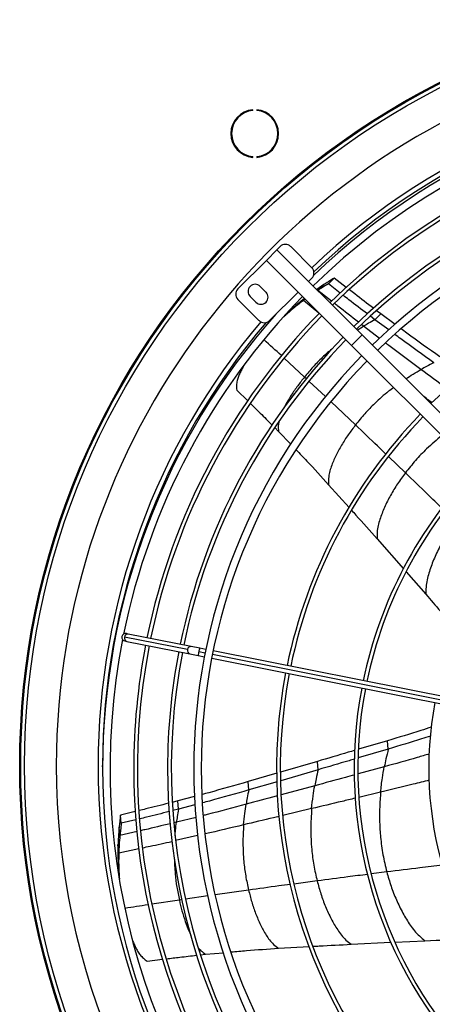
# Model space of a CAD drawing. Units: millimetres. Extents: x 5 to 414, y 3 to 291.
# Drawn here: x 192 to 203, y 228 to 255 of the extents above; entities that cross this region are included whole.
import ezdxf

# ---------------------------------------------------------------- set-up
doc = ezdxf.new("R2010")
doc.units = ezdxf.units.MM

msp = doc.modelspace()

# ---------------------------------------------------------------- linework, layer by layer
at = {"color": 7, "linetype": 'Continuous', "lineweight": 25}
for p, q in [((198.149, 252.404), (198.149, 252.424)), ((198.256, 252.424), (198.256, 252.404)), ((198.149, 251.148), (198.149, 251.168)), ((198.256, 251.168), (198.256, 251.148)), ((198.796, 248.671), (198.881, 248.756)), ((199.164, 248.756), (199.73, 248.19)), ((198.513, 248.388), (198.796, 248.671)), ((198.796, 248.671), (201.074, 246.393)), ((197.75, 247.625), (198.513, 248.388)), ((198.513, 248.388), (200.792, 246.11)), ((198.503, 247.536), (198.348, 247.691)), ((199.73, 247.908), (199.645, 247.823)), ((200.053, 247.738), (199.86, 247.607)), ((199.895, 247.585), (200.053, 247.738)), ((200.173, 247.76), (200.332, 247.914)), ((200.492, 247.511), (200.173, 247.76)), ((200.654, 247.663), (200.332, 247.914)), ((198.079, 247.422), (198.235, 247.267)), ((199.362, 247.54), (198.598, 246.776)), ((198.315, 246.776), (197.75, 247.342)), ((199.553, 247.349), (199.511, 247.319)), ((199.037, 246.934), (199.017, 246.915)), ((201.421, 246.797), (201.581, 246.952)), ((201.581, 246.952), (201.466, 247.039)), ((201.959, 246.673), (201.581, 246.952)), ((201.421, 246.797), (201.298, 246.891)), ((201.791, 246.523), (201.421, 246.797)), ((200.792, 246.11), (201.074, 246.393)), ((201.074, 246.393), (206.998, 240.469)), ((200.792, 246.11), (206.715, 240.187)), ((197.719, 244.915), (198.013, 244.625)), ((198.736, 243.907), (198.837, 243.805)), ((198.837, 243.805), (199.165, 243.463)), ((200.181, 242.377), (200.726, 241.77)), ((201.477, 240.925), (202.184, 240.126)), ((202.255, 240.045), (202.783, 239.442)), ((196.401, 237.961), (194.715, 238.296)), ((194.724, 238.192), (194.776, 238.182)), ((194.815, 238.378), (194.764, 238.388)), ((196.501, 238.043), (194.815, 238.378)), ((194.776, 238.182), (196.462, 237.846)), ((196.728, 237.997), (196.501, 238.043)), ((196.892, 237.965), (196.728, 237.997)), ((204.758, 236.4), (197.088, 237.926)), ((196.462, 237.846), (196.689, 237.801)), ((196.689, 237.801), (196.853, 237.769)), ((197.049, 237.73), (204.719, 236.204)), ((201.778, 235.296), (200.971, 235.057)), ((201.759, 235.52), (200.982, 235.29)), ((201.778, 235.296), (201.759, 235.52)), ((194.128, 234.817), (194.128, 234.857)), ((199.878, 234.966), (198.893, 234.677)), ((199.898, 234.743), (199.878, 234.966)), ((198.79, 234.647), (198.022, 234.423)), ((199.898, 234.743), (198.897, 234.449)), ((198.043, 234.201), (198.022, 234.423)), ((198.798, 234.42), (198.043, 234.201)), ((196.59, 234.026), (196.138, 233.905)), ((196.138, 233.905), (195.993, 233.869)), ((196.159, 233.684), (196.138, 233.905)), ((196.599, 233.801), (196.159, 233.684)), ((195.003, 233.624), (194.608, 233.529)), ((194.629, 233.308), (194.608, 233.529)), ((196.159, 233.684), (196.011, 233.647)), ((194.592, 232.982), (194.571, 233.201)), ((195.022, 233.403), (194.629, 233.308)), ((194.561, 232.516), (194.54, 232.732)), ((194.566, 231.906), (194.57, 231.866)), ((200.785, 230.066), (201.845, 230.12)), ((201.955, 230.125), (202.758, 230.162)), ((196.751, 229.783), (196.887, 229.798)), ((196.887, 229.798), (197.363, 229.841)), ((198.842, 229.958), (199.656, 230.006)), ((195.322, 229.616), (195.732, 229.665))]:
    msp.add_line(p, q, dxfattribs=at)
at = {"color": 8, "linetype": 'Continuous', "lineweight": 25}
for p, q in [((200.261, 247.294), (199.895, 247.585)), ((199.511, 247.319), (199.548, 247.354)), ((199.511, 247.319), (199.916, 246.986)), ((201.115, 246.623), (201.06, 246.666)), ((200.948, 246.519), (201.115, 246.623)), ((201.54, 246.299), (201.115, 246.623)), ((199.535, 245.262), (198.991, 245.764)), ((199.584, 245.216), (199.535, 245.262)), ((200.098, 244.737), (199.659, 245.147)), ((200.9, 243.979), (200.245, 244.599)), ((202.236, 242.695), (201.781, 243.134)), ((196.872, 237.867), (196.704, 237.9)), ((204.738, 236.302), (197.068, 237.828)), ((201.671, 234.821), (200.971, 234.629)), ((199.808, 234.313), (198.907, 234.069)), ((201.572, 234.141), (200.993, 234.002)), ((196.629, 233.467), (196.105, 233.336)), ((199.725, 233.7), (198.951, 233.515)), ((196.105, 233.336), (196.038, 233.32)), ((195.049, 233.087), (194.592, 232.982)), ((196.673, 232.978), (196.083, 232.844)), ((194.561, 232.516), (195.097, 232.63)), ((201.737, 232.005), (201.323, 231.951)), ((199.874, 231.763), (199.249, 231.681)), ((196.946, 231.365), (196.349, 231.277)), ((198.037, 231.519), (197.145, 231.393)), ((196.183, 231.252), (195.448, 231.14)), ((196.251, 231.262), (196.183, 231.252))]:
    msp.add_line(p, q, dxfattribs=at)
at = {"color": 7, "linetype": 'Continuous', "lineweight": 25}
for radius in [20.5, 20.473, 20.369]:
    msp.add_circle((212.408, 234.857), radius, dxfattribs=at)
for centre, radius, start, end in [((212.408, 234.857), 19.52, 318.9129, 180), ((212.408, 234.777), 18.28, 48.2743, 133.6922), ((212.408, 234.857), 18.28, 49.2034, 133.6689), ((212.408, 234.777), 18.08, 78.9768, 134.3662), ((198.202, 251.786), 0.64, 94.7802, 265.2198), ((198.202, 251.786), 0.62, 94.9342, 265.0658), ((198.202, 251.786), 0.64, 274.7802, 85.2198), ((198.202, 251.786), 0.62, 274.9342, 85.0658), ((212.408, 234.777), 17.447, 79.0784, 134.3432), ((212.408, 234.777), 17.347, 79.0803, 134.3394), ((212.408, 234.777), 16.541, 79.0964, 134.3072), ((212.408, 234.777), 16.441, 79.0985, 134.303), ((212.408, 234.777), 15.84, 45.7235, 134.2765), ((212.408, 234.777), 15.64, 45.7327, 134.2673), ((199.022, 248.615), 0.2, 45, 135), ((212.408, 234.777), 13.622, 79.1706, 134.1587), ((199.588, 248.049), 0.2, 315, 45), ((198.213, 247.557), 0.19, 45, 225), ((197.891, 247.483), 0.2, 135, 225), ((198.369, 247.401), 0.19, 225, 45), ((212.408, 234.777), 18.08, 135.6338, 168.5232), ((212.408, 234.777), 18.28, 138.2766, 180), ((212.408, 234.777), 17.447, 135.6489, 168.4216), ((212.408, 234.777), 17.347, 135.6606, 168.4197), ((212.408, 234.857), 18.28, 139.5224, 180), ((198.457, 246.918), 0.2, 225, 315), ((212.408, 234.777), 16.541, 135.6928, 168.4036), ((212.408, 234.777), 16.441, 135.697, 168.4015), ((212.408, 234.777), 15.84, 135.7235, 224.2765), ((212.408, 234.777), 15.64, 135.7327, 224.2673), ((212.408, 234.777), 13.622, 135.8413, 168.3294), ((212.408, 234.777), 13.522, 135.8475, 168.3263), ((212.408, 234.777), 11.545, 135.9927, 168.2537), ((212.408, 234.777), 11.445, 136.0013, 168.2494), ((212.408, 234.777), 18.08, 168.9768, 224.3662), ((194.744, 238.29), 0.1, 168.75, 258.75), ((194.744, 238.29), 0.1, 78.75, 168.75), ((212.408, 234.777), 17.447, 169.0784, 180), ((212.408, 234.777), 17.347, 169.0803, 224.3394), ((212.408, 234.777), 16.541, 169.0964, 180), ((212.408, 234.777), 16.441, 169.0985, 224.303), ((212.408, 234.777), 13.622, 169.1706, 224.1587), ((212.408, 234.777), 13.522, 169.1737, 224.1525), ((212.408, 234.777), 11.545, 169.2463, 224.0073), ((212.408, 234.777), 11.445, 169.2506, 223.9987), ((212.408, 234.777), 9.547, 169.3501, 223.7997), ((212.408, 234.857), 19.52, 180, 227.1256), ((212.408, 234.777), 18.28, 180, 223.6923), ((212.408, 234.777), 17.447, 180, 224.3432), ((212.408, 234.777), 16.541, 180, 224.3072)]:
    msp.add_arc(centre, radius, start, end, dxfattribs=at)
at = {"color": 8, "linetype": 'Continuous', "lineweight": 25}
for centre, radius, start, end in [((212.408, 234.857), 18.4, 49.4185, 133.5568), ((212.408, 234.857), 18.4, 139.7644, 180), ((194.804, 238.27), 0.0925, 163.7754, 252.7102), ((194.807, 238.286), 0.0925, 84.7898, 173.7246), ((196.49, 237.935), 0.0925, 163.7754, 252.7102), ((196.493, 237.95), 0.0925, 84.7898, 173.7246), ((197.181, 237.831), 0.482, 159.7948, 171.7134), ((197.171, 237.782), 0.482, 165.7866, 177.7052), ((212.408, 234.857), 18.4, 180, 223.6627)]:
    msp.add_arc(centre, radius, start, end, dxfattribs=at)
at = {"color": 7, "linetype": 'Continuous', "lineweight": 25}
for points, knots in [([(200.173, 247.76), (200.121, 247.728), (200.027, 247.671), (199.935, 247.611), (199.895, 247.585)], [0, 0, 0, 0, 0.559994, 1, 1, 1, 1]), ([(200.332, 247.914), (200.28, 247.882), (200.186, 247.824), (200.094, 247.764), (200.053, 247.738)], [0, 0, 0, 0, 0.559988, 1, 1, 1, 1]), ([(201.219, 246.952), (201.052, 247.078), (200.834, 247.243), (200.618, 247.412), (200.568, 247.452)], [0, 0, 0, 0, 0.764827, 1, 1, 1, 1]), ([(201.386, 247.101), (201.217, 247.229), (200.999, 247.394), (200.783, 247.563), (200.735, 247.6)], [0, 0, 0, 0, 0.775794, 1, 1, 1, 1]), ([(199.511, 247.319), (199.401, 247.234), (199.217, 247.094), (199.047, 246.935), (198.978, 246.871)], [0, 0, 0, 0, 0.6004531, 1, 1, 1, 1]), ([(199.537, 247.365), (199.47, 247.314), (199.297, 247.179), (199.136, 247.027), (199.036, 246.933)], [0, 0, 0, 0, 0.382117, 1, 1, 1, 1]), ([(201.421, 246.797), (201.363, 246.766), (201.26, 246.71), (201.159, 246.649), (201.115, 246.623)], [0, 0, 0, 0, 0.560123, 1, 1, 1, 1]), ([(203, 245.647), (202.703, 245.858), (202.352, 246.108), (202.004, 246.365), (201.95, 246.405)], [0, 0, 0, 0, 0.844461, 1, 1, 1, 1]), ([(203.161, 245.802), (202.864, 246.013), (202.516, 246.26), (202.172, 246.515), (202.122, 246.552)], [0, 0, 0, 0, 0.853581, 1, 1, 1, 1]), ([(197.921, 245.591), (197.921, 245.591), (197.901, 245.558), (197.865, 245.49), (197.812, 245.387), (197.764, 245.281), (197.727, 245.168), (197.712, 245.044), (197.716, 244.958), (197.719, 244.915)], [0, 0, 0, 0, 0.001513, 0.167962, 0.334422, 0.500877, 0.667297, 0.833425, 1, 1, 1, 1]), ([(203, 245.647), (202.934, 245.615), (202.817, 245.556), (202.703, 245.492), (202.653, 245.464)], [0, 0, 0, 0, 0.560258, 1, 1, 1, 1]), ([(198.085, 244.555), (198.173, 244.469), (198.368, 244.278), (198.56, 244.084), (198.666, 243.977)], [0, 0, 0, 0, 0.44962, 1, 1, 1, 1]), ([(200.9, 243.979), (200.834, 243.893), (200.702, 243.721), (200.525, 243.444), (200.395, 243.205), (200.307, 243.008), (200.249, 242.862), (200.201, 242.711), (200.174, 242.549), (200.179, 242.434), (200.181, 242.377)], [0, 0, 0, 0, 0.190246, 0.3789666, 0.5659354, 0.6534406, 0.7405205, 0.8272677, 0.9137979, 1, 1, 1, 1]), ([(199.31, 243.311), (199.406, 243.212), (199.701, 242.905), (199.988, 242.59), (200.181, 242.377)], [0, 0, 0, 0, 0.324481, 1, 1, 1, 1]), ([(202.236, 242.695), (202.165, 242.599), (202.023, 242.407), (201.835, 242.097), (201.7, 241.83), (201.609, 241.612), (201.551, 241.45), (201.503, 241.284), (201.474, 241.109), (201.476, 240.986), (201.477, 240.925)], [0, 0, 0, 0, 0.191848, 0.381574, 0.568847, 0.65622, 0.742971, 0.829185, 0.914952, 1, 1, 1, 1]), ([(200.793, 241.696), (200.832, 241.652), (201.062, 241.397), (201.289, 241.139), (201.477, 240.925)], [0, 0, 0, 0, 0.1692436, 1, 1, 1, 1]), ([(203.587, 241.39), (203.51, 241.282), (203.357, 241.069), (203.158, 240.726), (203.016, 240.43), (202.923, 240.189), (202.863, 240.011), (202.815, 239.829), (202.784, 239.64), (202.783, 239.508), (202.783, 239.442)], [0, 0, 0, 0, 0.193191, 0.383777, 0.571336, 0.658614, 0.745102, 0.83086, 0.915937, 1, 1, 1, 1]), ([(202.783, 239.442), (203.044, 239.142), (203.324, 238.82), (203.59, 238.489), (203.607, 238.467)], [0, 0, 0, 0, 0.93605, 1, 1, 1, 1]), ([(202.932, 235.885), (202.838, 235.854), (202.45, 235.727), (202.056, 235.609), (201.759, 235.52)], [0, 0, 0, 0, 0.243737, 1, 1, 1, 1]), ([(202.904, 235.646), (202.825, 235.62), (202.453, 235.498), (202.076, 235.385), (201.778, 235.296)], [0, 0, 0, 0, 0.211777, 1, 1, 1, 1]), ([(201.778, 235.296), (201.756, 235.208), (201.716, 235.05), (201.685, 234.891), (201.671, 234.821)], [0, 0, 0, 0, 0.560435, 1, 1, 1, 1]), ([(200.88, 235.26), (200.822, 235.243), (200.489, 235.144), (200.155, 235.046), (199.878, 234.966)], [0, 0, 0, 0, 0.173612, 1, 1, 1, 1]), ([(200.869, 235.027), (200.821, 235.013), (200.498, 234.917), (200.175, 234.823), (199.898, 234.743)], [0, 0, 0, 0, 0.146842, 1, 1, 1, 1]), ([(201.572, 234.141), (201.586, 234.269), (201.612, 234.496), (201.653, 234.721), (201.671, 234.821)], [0, 0, 0, 0, 0.559176, 1, 1, 1, 1]), ([(199.898, 234.743), (199.88, 234.663), (199.846, 234.52), (199.82, 234.377), (199.808, 234.313)], [0, 0, 0, 0, 0.560354, 1, 1, 1, 1]), ([(198.022, 234.423), (197.672, 234.323), (197.263, 234.205), (196.849, 234.095), (196.788, 234.079)], [0, 0, 0, 0, 0.853608, 1, 1, 1, 1]), ([(199.725, 233.7), (199.737, 233.815), (199.758, 234.02), (199.793, 234.224), (199.808, 234.313)], [0, 0, 0, 0, 0.559325, 1, 1, 1, 1]), ([(198.043, 234.201), (197.693, 234.1), (197.279, 233.981), (196.861, 233.87), (196.796, 233.853)], [0, 0, 0, 0, 0.844416, 1, 1, 1, 1]), ([(198.043, 234.201), (198.028, 234.129), (198, 234.001), (197.979, 233.872), (197.97, 233.816)], [0, 0, 0, 0, 0.560258, 1, 1, 1, 1]), ([(201.572, 234.141), (201.562, 234.007), (201.542, 233.739), (201.542, 233.337), (201.568, 232.912), (201.626, 232.467), (201.7, 232.158), (201.737, 232.005)], [0, 0, 0, 0, 0.189406, 0.377771, 0.564925, 0.78365, 1, 1, 1, 1]), ([(195.894, 233.844), (195.691, 233.792), (195.428, 233.726), (195.164, 233.662), (195.104, 233.648)], [0, 0, 0, 0, 0.775073, 1, 1, 1, 1]), ([(197.903, 233.265), (197.912, 233.368), (197.929, 233.552), (197.957, 233.735), (197.97, 233.816)], [0, 0, 0, 0, 0.559505, 1, 1, 1, 1]), ([(194.608, 233.529), (194.6, 233.468), (194.586, 233.359), (194.576, 233.249), (194.571, 233.201)], [0, 0, 0, 0, 0.559988, 1, 1, 1, 1]), ([(195.912, 233.622), (195.709, 233.571), (195.446, 233.504), (195.181, 233.44), (195.119, 233.426)], [0, 0, 0, 0, 0.768102, 1, 1, 1, 1]), ([(196.159, 233.684), (196.148, 233.619), (196.128, 233.503), (196.112, 233.387), (196.105, 233.336)], [0, 0, 0, 0, 0.560123, 1, 1, 1, 1]), ([(199.725, 233.7), (199.714, 233.518), (199.692, 233.155), (199.718, 232.648), (199.776, 232.183), (199.841, 231.903), (199.874, 231.763)], [0, 0, 0, 0, 0.283047, 0.564016, 0.782981, 1, 1, 1, 1]), ([(194.571, 233.201), (194.564, 233.114), (194.55, 232.958), (194.543, 232.801), (194.54, 232.732)], [0, 0, 0, 0, 0.560007, 1, 1, 1, 1]), ([(194.629, 233.308), (194.621, 233.248), (194.607, 233.139), (194.597, 233.03), (194.592, 232.982)], [0, 0, 0, 0, 0.559994, 1, 1, 1, 1]), ([(197.903, 233.265), (197.894, 233.101), (197.877, 232.775), (197.901, 232.319), (197.952, 231.9), (198.009, 231.646), (198.037, 231.519)], [0, 0, 0, 0, 0.2822192, 0.5629209, 0.7821669, 1, 1, 1, 1]), ([(194.592, 232.982), (194.584, 232.895), (194.571, 232.74), (194.564, 232.584), (194.561, 232.516)], [0, 0, 0, 0, 0.560012, 1, 1, 1, 1]), ([(194.54, 232.732), (194.538, 232.593), (194.534, 232.318), (194.556, 232.041), (194.566, 231.904)], [0, 0, 0, 0, 0.507275, 1, 1, 1, 1]), ([(194.561, 232.516), (194.558, 232.377), (194.554, 232.144), (194.571, 231.909), (194.579, 231.814)], [0, 0, 0, 0, 0.595234, 1, 1, 1, 1]), ([(201.737, 232.005), (201.773, 231.878), (201.844, 231.625), (201.989, 231.255), (202.132, 230.96), (202.262, 230.737), (202.364, 230.579), (202.476, 230.428), (202.605, 230.286), (202.707, 230.203), (202.758, 230.162)], [0, 0, 0, 0, 0.193191, 0.383777, 0.571336, 0.658614, 0.745102, 0.83086, 0.915937, 1, 1, 1, 1]), ([(199.874, 231.763), (199.905, 231.647), (199.967, 231.416), (200.092, 231.076), (200.216, 230.804), (200.33, 230.597), (200.42, 230.451), (200.521, 230.31), (200.639, 230.178), (200.737, 230.103), (200.785, 230.066)], [0, 0, 0, 0, 0.191848, 0.381574, 0.568847, 0.65622, 0.742971, 0.829185, 0.914952, 1, 1, 1, 1]), ([(198.037, 231.519), (198.064, 231.413), (198.116, 231.203), (198.222, 230.892), (198.328, 230.641), (198.426, 230.45), (198.505, 230.314), (198.593, 230.182), (198.703, 230.06), (198.795, 229.992), (198.842, 229.958)], [0, 0, 0, 0, 0.190246, 0.378967, 0.565935, 0.653441, 0.740521, 0.827268, 0.913798, 1, 1, 1, 1]), ([(194.915, 230.209), (194.917, 230.204), (194.931, 230.164), (194.964, 230.088), (195.011, 229.983), (195.064, 229.879), (195.129, 229.78), (195.217, 229.691), (195.287, 229.641), (195.322, 229.616)], [0, 0, 0, 0, 0.021434, 0.184562, 0.347701, 0.510835, 0.673935, 0.836748, 1, 1, 1, 1]), ([(199.757, 230.012), (199.815, 230.015), (200.157, 230.035), (200.5, 230.052), (200.785, 230.066)], [0, 0, 0, 0, 0.168212, 1, 1, 1, 1]), ([(202.758, 230.162), (203.157, 230.179), (203.583, 230.197), (204.01, 230.198), (204.038, 230.198)], [0, 0, 0, 0, 0.933217, 1, 1, 1, 1]), ([(195.834, 229.678), (195.955, 229.693), (196.226, 229.726), (196.498, 229.755), (196.648, 229.772)], [0, 0, 0, 0, 0.446965, 1, 1, 1, 1]), ([(197.568, 229.86), (197.706, 229.873), (198.13, 229.912), (198.555, 229.94), (198.842, 229.958)], [0, 0, 0, 0, 0.32449, 1, 1, 1, 1])]:
    msp.add_open_spline(points, degree=3, knots=knots, dxfattribs=at)
at = {"color": 8, "linetype": 'Continuous', "lineweight": 25}
for points, knots in [([(200.978, 246.73), (200.795, 246.872), (200.582, 247.038), (200.37, 247.207), (200.34, 247.231)], [0, 0, 0, 0, 0.8574768, 1, 1, 1, 1]), ([(198.917, 245.833), (198.916, 245.834), (198.761, 245.977), (198.605, 246.12), (198.45, 246.261)], [0, 0, 0, 0, 0.007101, 1, 1, 1, 1]), ([(202.653, 245.464), (202.364, 245.677), (202.047, 245.911), (201.733, 246.151), (201.705, 246.172)], [0, 0, 0, 0, 0.910677, 1, 1, 1, 1]), ([(200.301, 246.044), (200.203, 245.959), (200.016, 245.798), (199.761, 245.536), (199.61, 245.354), (199.535, 245.262)], [0, 0, 0, 0, 0.358774, 0.679903, 1, 1, 1, 1]), ([(202.25, 245.218), (202.314, 245.259), (202.446, 245.346), (202.582, 245.424), (202.653, 245.464)], [0, 0, 0, 0, 0.482965, 1, 1, 1, 1]), ([(203.354, 244.949), (203.346, 244.955), (203.112, 245.126), (202.878, 245.298), (202.653, 245.464)], [0, 0, 0, 0, 0.036708, 1, 1, 1, 1]), ([(199.535, 245.262), (199.473, 245.185), (199.349, 245.029), (199.179, 244.781), (199.06, 244.583), (199.002, 244.465), (198.989, 244.439)], [0, 0, 0, 0, 0.306152, 0.611074, 0.91459, 1, 1, 1, 1]), ([(201.921, 244.981), (201.876, 244.948), (201.699, 244.819), (201.44, 244.584), (201.144, 244.284), (200.981, 244.08), (200.9, 243.979)], [0, 0, 0, 0, 0.1185645, 0.4632665, 0.7325008, 1, 1, 1, 1]), ([(202.951, 244.571), (202.911, 244.602), (202.828, 244.667), (202.744, 244.733), (202.701, 244.766)], [0, 0, 0, 0, 0.482089, 1, 1, 1, 1]), ([(198.85, 244.069), (198.843, 244.034), (198.826, 243.951), (198.833, 243.859), (198.837, 243.805)], [0, 0, 0, 0, 0.408303, 1, 1, 1, 1]), ([(201.712, 243.2), (201.638, 243.272), (201.368, 243.533), (201.096, 243.792), (200.9, 243.979)], [0, 0, 0, 0, 0.275089, 1, 1, 1, 1]), ([(203.21, 243.692), (203.073, 243.576), (202.827, 243.37), (202.504, 243.034), (202.325, 242.808), (202.236, 242.695)], [0, 0, 0, 0, 0.388508, 0.695619, 1, 1, 1, 1]), ([(203.212, 241.752), (203.085, 241.875), (202.76, 242.19), (202.435, 242.504), (202.236, 242.695)], [0, 0, 0, 0, 0.3908005, 1, 1, 1, 1]), ([(202.876, 235.165), (202.768, 235.133), (202.369, 235.014), (201.965, 234.902), (201.671, 234.821)], [0, 0, 0, 0, 0.269986, 1, 1, 1, 1]), ([(200.87, 234.601), (200.789, 234.579), (200.436, 234.483), (200.082, 234.387), (199.808, 234.313)], [0, 0, 0, 0, 0.2274, 1, 1, 1, 1]), ([(202.873, 234.463), (202.731, 234.427), (202.299, 234.317), (201.864, 234.212), (201.572, 234.141)], [0, 0, 0, 0, 0.328292, 1, 1, 1, 1]), ([(198.81, 234.042), (198.8, 234.039), (198.52, 233.963), (198.24, 233.888), (197.97, 233.816)], [0, 0, 0, 0, 0.036576, 1, 1, 1, 1]), ([(200.891, 233.978), (200.774, 233.95), (200.385, 233.857), (199.997, 233.764), (199.725, 233.7)], [0, 0, 0, 0, 0.302505, 1, 1, 1, 1]), ([(197.97, 233.816), (197.623, 233.723), (197.243, 233.621), (196.86, 233.525), (196.825, 233.516)], [0, 0, 0, 0, 0.910664, 1, 1, 1, 1]), ([(198.854, 233.492), (198.804, 233.48), (198.487, 233.404), (198.17, 233.329), (197.903, 233.265)], [0, 0, 0, 0, 0.156553, 1, 1, 1, 1]), ([(195.94, 233.297), (195.714, 233.242), (195.448, 233.178), (195.181, 233.117), (195.142, 233.108)], [0, 0, 0, 0, 0.853907, 1, 1, 1, 1]), ([(196.067, 232.971), (196.071, 233.02), (196.08, 233.142), (196.096, 233.263), (196.105, 233.336)], [0, 0, 0, 0, 0.399601, 1, 1, 1, 1]), ([(197.903, 233.265), (197.559, 233.183), (197.215, 233.101), (196.87, 233.023), (196.869, 233.023)], [0, 0, 0, 0, 0.99813, 1, 1, 1, 1]), ([(195.198, 232.651), (195.265, 232.666), (195.528, 232.721), (195.789, 232.779), (195.984, 232.822)], [0, 0, 0, 0, 0.255448, 1, 1, 1, 1]), ([(196.048, 232.386), (196.053, 232.241), (196.063, 231.979), (196.11, 231.6), (196.159, 231.368), (196.183, 231.252)], [0, 0, 0, 0, 0.385756, 0.693373, 1, 1, 1, 1]), ([(203.227, 232.183), (203.025, 232.16), (202.528, 232.105), (202.032, 232.042), (201.737, 232.005)], [0, 0, 0, 0, 0.405961, 1, 1, 1, 1]), ([(201.225, 231.939), (201.048, 231.916), (200.598, 231.858), (200.148, 231.799), (199.874, 231.763)], [0, 0, 0, 0, 0.392681, 1, 1, 1, 1]), ([(199.153, 231.668), (199.05, 231.655), (198.678, 231.606), (198.307, 231.556), (198.037, 231.519)], [0, 0, 0, 0, 0.275069, 1, 1, 1, 1]), ([(195.353, 231.125), (195.351, 231.125), (195.141, 231.093), (194.932, 231.06), (194.724, 231.027)], [0, 0, 0, 0, 0.008417, 1, 1, 1, 1]), ([(196.183, 231.252), (196.205, 231.155), (196.249, 230.961), (196.338, 230.674), (196.419, 230.456), (196.475, 230.337), (196.488, 230.309)], [0, 0, 0, 0, 0.305156, 0.609085, 0.911614, 1, 1, 1, 1]), ([(196.688, 229.974), (196.711, 229.947), (196.766, 229.881), (196.842, 229.828), (196.887, 229.798)], [0, 0, 0, 0, 0.413514, 1, 1, 1, 1])]:
    msp.add_open_spline(points, degree=3, knots=knots, dxfattribs=at)

doc.saveas('drawing.dxf')
